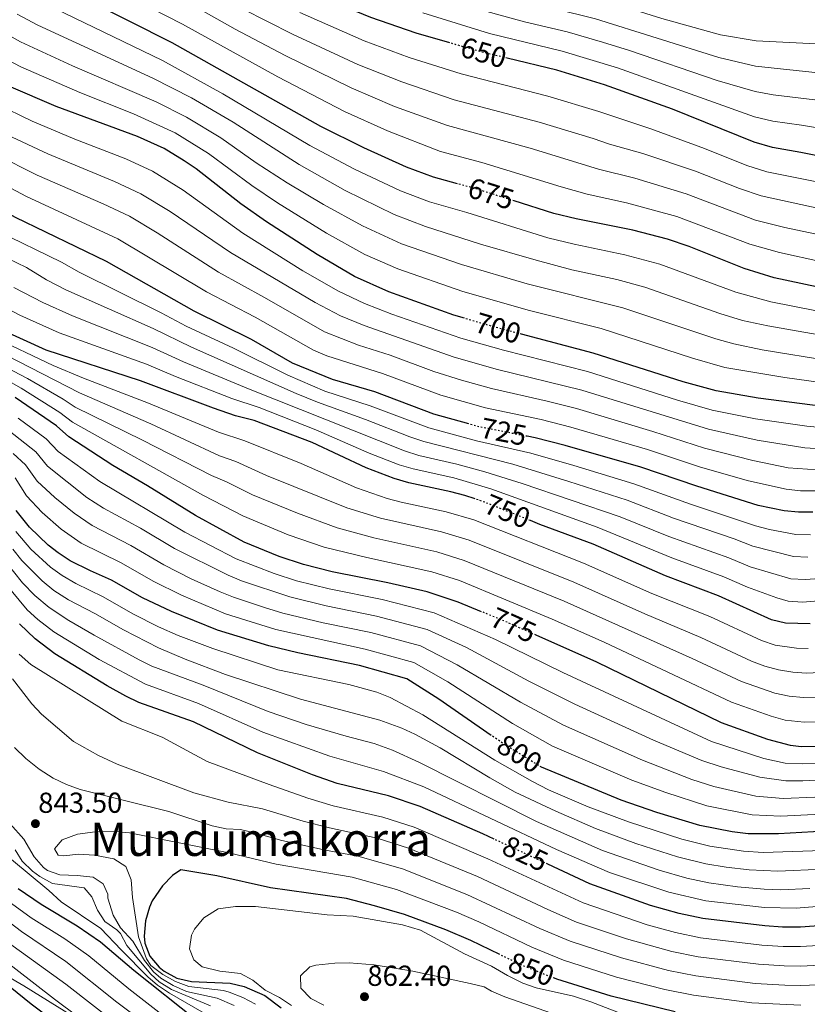
# Model space of a CAD drawing. Units: metres. Extents: x 593489 to 596923, y 4752204 to 4754563.
# Drawn here: x 596233 to 596505, y 4754048 to 4754389 of the extents above; entities that cross this region are included whole.
import ezdxf
from ezdxf.enums import TextEntityAlignment as Align

# ---------------------------------------------------------------- set-up
doc = ezdxf.new("R2010")
doc.units = ezdxf.units.M
doc.header["$MEASUREMENT"] = 0
doc.linetypes.add('DGN Style 5', pattern=[1.217945, 0.521977, -0.695969])
for name, color, linetype, lineweight in [('Balsa-alberca', 142, 'Continuous', 0), ('Cota de curva de nivel directora', 7, 'Continuous', 0), ('Cota de punto acotado terreno', 7, 'Continuous', 0), ('Curva de nivel directora', 30, 'Continuous', 30), ('Curva de nivel directora no vista', 30, 'DGN Style 5', 30), ('Curva de nivel intermedia', 30, 'Continuous', 0), ('Límite de municipio', 7, 'Continuous', 0), ('Punto acotado terreno (símbolo)', 7, 'Continuous', 0), ('Texto de Área (paraje) menor', 7, 'Continuous', 0)]:
    doc.layers.add(name, color=color, linetype=linetype, lineweight=lineweight)
doc.styles.add('Style-Arial', font='arial.ttf')

# ---------------------------------------------------------------- blocks, each defined once
blk = doc.blocks.new('5PATER')
at = {"layer": 'Balsa-alberca', "linetype": 'Continuous', "lineweight": 0}
h = blk.add_hatch(color=51, dxfattribs=at)
edge = h.paths.add_edge_path()
edge.add_ellipse((0, 0), major_axis=(-0.11, -0.111), ratio=0.999422, start_angle=0, end_angle=360)

msp = doc.modelspace()

# ---------------------------------------------------------------- linework, layer by layer
at = {"layer": 'Curva de nivel directora', "color": 30, "linetype": 'Continuous', "lineweight": 30, "flags": 128}
for points, elevation in [([(596381.64, 4754380.53), (596369.98, 4754383.9), (596354.27, 4754389.33), (596332.26, 4754398.4), (596314.99, 4754406.38), (596303.7, 4754412.78), (596272.62, 4754428.88), (596259.69, 4754436.53), (596243.99, 4754446.65), (596235.13, 4754451.29), (596215.24, 4754459.99), (596201.67, 4754464.22), (596189.03, 4754468.62), (596173.86, 4754475.38), (596161.27, 4754481.81), (596139.97, 4754494.91), (596120.43, 4754507.81), (596096.19, 4754523.83), (596081.68, 4754532.37), (596066.95, 4754540.38), (596059.47, 4754545.02), (596051.63, 4754550.62), (596050.95, 4754551.15)], 650), ([(596384.21, 4754331.75), (596375.98, 4754333.98), (596366.64, 4754337.54), (596351.82, 4754344.17), (596336.95, 4754351.57), (596285.43, 4754380.54), (596241.33, 4754402.97), (596227.14, 4754412.22), (596214.01, 4754419.66), (596185.59, 4754434.52), (596163.02, 4754445.3), (596153.63, 4754450.7), (596124.18, 4754465.96), (596118.11, 4754469.5), (596109.79, 4754475.06), (596094.11, 4754487.82), (596082.58, 4754495.66), (596065.35, 4754505.82), (596060.45, 4754508.56), (596042.55, 4754518.3), (596026.34, 4754525.79), (596020.71, 4754528.86), (596015.91, 4754532.06), (596007.97, 4754538.15)], 675), ([(596386.64, 4754285.15), (596382.98, 4754286.21), (596360.52, 4754294.37), (596348.62, 4754299.6), (596335.72, 4754307.3), (596318.17, 4754318.57), (596309.3, 4754324.78), (596293.74, 4754336.86), (596289.65, 4754339.73), (596282.66, 4754343.9), (596273.44, 4754348.15), (596245.28, 4754358.49), (596228.96, 4754365.59), (596215.57, 4754372.36), (596200.98, 4754380.91), (596174.23, 4754394.5)], 700), ([(596388.24, 4754248.55), (596376.11, 4754252), (596355.66, 4754259.66), (596340.98, 4754263.9), (596327.1, 4754269.58), (596312.9, 4754277.86), (596293.14, 4754287.58), (596262.71, 4754304.87), (596231.26, 4754320.02), (596216.72, 4754328.09), (596206.98, 4754334.7), (596196.98, 4754342.46), (596192.8, 4754345.19), (596179.73, 4754352.6), (596173.25, 4754356.79), (596166.35, 4754362.23), (596153.47, 4754373.47), (596146.39, 4754378.51), (596125.23, 4754391.83)], 725), ([(596542.54, 4754334.62), (596503.14, 4754342.62), (596493.28, 4754344.27), (596486.92, 4754346.09), (596458.65, 4754357.57), (596435.12, 4754366), (596418.66, 4754371.09), (596401.51, 4754375.21)], 650), ([(596508.49, 4754296.02), (596493.84, 4754299.21), (596483.52, 4754302.43), (596464.46, 4754309.98), (596457.02, 4754312.54), (596444.94, 4754315.66), (596425.37, 4754319.56), (596417.62, 4754321.45), (596403.92, 4754325.78)], 675), ([(596390.35, 4754222.6), (596386.81, 4754223.82), (596381.98, 4754225.11), (596367.47, 4754228.13), (596362.29, 4754229.62), (596352.62, 4754233.35), (596333.94, 4754242.12), (596313.86, 4754249.75), (596307.46, 4754251.43), (596299.74, 4754253.99), (596274.57, 4754263.46), (596241.82, 4754274.15), (596224.77, 4754281.81)], 750), ([(596555.51, 4754248.79), (596488.34, 4754257.5), (596473.78, 4754259.98), (596462.35, 4754263.1), (596431.23, 4754273.08), (596406.45, 4754279.62)], 700), ([(596392.56, 4754183.55), (596384.5, 4754186.87), (596373.78, 4754190.39), (596360.14, 4754193.51), (596340.85, 4754197.39), (596330.99, 4754199.93), (596322.47, 4754202.72), (596310.42, 4754207.59), (596293.61, 4754216.82), (596276.9, 4754227.19), (596264.99, 4754234.15), (596249.66, 4754244.07), (596245.42, 4754247.91), (596231.1, 4754257.67)], 775), ([(596507.33, 4754217.98), (596502.34, 4754218), (596497.34, 4754218.46), (596488.38, 4754220.38), (596467.1, 4754227.02), (596447.74, 4754233.58), (596421.53, 4754241.09), (596411.1, 4754243.74), (596408.38, 4754244.28)], 725), ([(596395.96, 4754140.73), (596377.76, 4754153.25), (596366.74, 4754160.31), (596350.37, 4754164.87), (596328.98, 4754169.35), (596318.93, 4754171.75), (596301.18, 4754177.11), (596285.26, 4754183.59), (596275.18, 4754188.39), (596264.46, 4754194.47), (596257.18, 4754197.67), (596250.18, 4754201.19), (596245.98, 4754203.89), (596242.5, 4754206.63), (596236.1, 4754212.79), (596231.42, 4754218.63)], 800), ([(596506.3, 4754179.35), (596497.83, 4754179.55), (596492.94, 4754180.7), (596474.62, 4754189.06), (596456.26, 4754195.98), (596431.21, 4754206.92), (596412.82, 4754213.75), (596409.49, 4754215.1)], 750), ([(596396.92, 4754104.82), (596393.07, 4754106.62), (596371.32, 4754116.13), (596360.36, 4754119.79), (596342.58, 4754124.07), (596334.02, 4754127.03), (596315.04, 4754134.64), (596292.9, 4754145.43), (596273.98, 4754152.15), (596269.44, 4754154.26), (596262.96, 4754157.91), (596244.81, 4754168.98), (596238.11, 4754174.15), (596232.66, 4754179.35)], 825), ([(596512.82, 4754136.95), (596503.26, 4754136.79), (596499.58, 4754137.22), (596491.67, 4754139.27), (596475.66, 4754145.11), (596432.5, 4754166.07), (596411.47, 4754175.42)], 775), ([(596519.66, 4754108.01), (596495.38, 4754106.63), (596484.86, 4754106.67), (596479.34, 4754107.27), (596468.18, 4754109.51), (596453.3, 4754113.99), (596440.94, 4754118.31), (596413.34, 4754129.67), (596413.31, 4754129.69)], 800), ([(596513.92, 4754075.15), (596502.95, 4754074.34), (596496.78, 4754074.33), (596490.71, 4754074.78), (596469.14, 4754077.27), (596460.98, 4754079.03), (596451.1, 4754081.79), (596430.07, 4754089.31), (596415.56, 4754096.1)], 825), ([(596398.95, 4754064.8), (596388.85, 4754069.7), (596380.26, 4754073.35), (596365.94, 4754078.67), (596355.54, 4754081.75), (596345.85, 4754084.26), (596319.54, 4754087.91), (596300.98, 4754092.07), (596288.5, 4754094.15), (596285.62, 4754092.15), (596282.11, 4754088.59), (596278.59, 4754083.39), (596277.58, 4754081.27), (596276.22, 4754076.45), (596275.82, 4754071.23), (596276.02, 4754068.79), (596277.7, 4754064.31), (596280.97, 4754060.51), (596282.74, 4754059.11), (596287.12, 4754056.69), (596292.16, 4754055.46), (596305.58, 4754054.95), (596310.43, 4754053.79), (596317.52, 4754050.69), (596323.26, 4754046.39)], 850), ([(596232.14, 4754087.75), (596240.1, 4754082.31), (596252.65, 4754074.76), (596260.68, 4754069.23), (596272.18, 4754059.43), (596294.26, 4754041.91)], 825), ([(596215.29, 4754064.92), (596236.66, 4754047.75), (596260.81, 4754029.61)], 800), ([(596459.66, 4754044.95), (596437.47, 4754050.41), (596418.66, 4754056.27), (596417.82, 4754056.6)], 850)]:
    msp.add_lwpolyline(points, dxfattribs=dict(at, elevation=elevation))
at = {"layer": 'Curva de nivel directora no vista', "color": 30, "linetype": 'DGN Style 5', "lineweight": 30, "flags": 128}
for points, elevation in [([(596401.51, 4754375.21), (596392.71, 4754377.33), (596381.64, 4754380.53)], 650), ([(596403.92, 4754325.78), (596389.86, 4754330.22), (596384.21, 4754331.75)], 675), ([(596406.45, 4754279.62), (596397.38, 4754282.02), (596386.64, 4754285.15)], 700), ([(596408.38, 4754244.28), (596391.9, 4754247.5), (596388.24, 4754248.55)], 725), ([(596409.49, 4754215.1), (596394.46, 4754221.19), (596390.35, 4754222.6)], 750), ([(596411.47, 4754175.42), (596400.81, 4754180.16), (596392.56, 4754183.55)], 775), ([(596413.31, 4754129.69), (596400.54, 4754137.59), (596395.96, 4754140.73)], 800), ([(596415.56, 4754096.1), (596396.92, 4754104.82)], 825), ([(596417.82, 4754056.6), (596407.22, 4754060.79), (596398.95, 4754064.8)], 850)]:
    msp.add_lwpolyline(points, dxfattribs=dict(at, elevation=elevation))
at = {"layer": 'Curva de nivel intermedia', "color": 30, "linetype": 'Continuous', "lineweight": 0, "flags": 128}
for points, elevation in [([(596073.54, 4754551.46), (596095, 4754540.15), (596146.96, 4754507.49), (596168.3, 4754494.63), (596179.32, 4754488.75), (596191.27, 4754483.55), (596206.59, 4754478.86), (596222.75, 4754472.81), (596232.65, 4754467.99), (596251.26, 4754457.44), (596264.97, 4754448.65), (596278.81, 4754440.69), (596314.41, 4754422.71), (596359.68, 4754403.49), (596374.62, 4754397.86), (596393.18, 4754391.75), (596407.48, 4754387.85), (596422.26, 4754384.32), (596434.46, 4754380.83), (596443.76, 4754377.93), (596474.16, 4754367.55), (596487.27, 4754363.68), (596493.58, 4754362.53), (596521.43, 4754359.19)], 640), ([(596087.08, 4754551.65), (596098.72, 4754545.77), (596119.69, 4754532.35), (596161.39, 4754507.31), (596171.82, 4754501.04), (596182.04, 4754495.44), (596192.4, 4754491.01), (596215.41, 4754484.1), (596226.51, 4754479.22), (596235.99, 4754474.34), (596254.9, 4754462.84), (596267.61, 4754454.72), (596281.9, 4754446.6), (596297, 4754438.8), (596316.3, 4754429.64), (596376.93, 4754404.83), (596389.76, 4754400.25), (596403.18, 4754396.1), (596432.03, 4754388.9), (596474.73, 4754375.45), (596487.44, 4754372.47), (596515.54, 4754369.5)], 635), ([(596101.5, 4754551.85), (596102.43, 4754551.4), (596122.67, 4754538.4), (596176.23, 4754507.12), (596184.77, 4754502.13), (596193.52, 4754498.47), (596211.52, 4754493.5), (596217.06, 4754491.64), (596230.26, 4754485.63), (596239.33, 4754480.68), (596270.25, 4754460.78), (596284.99, 4754452.5), (596299.21, 4754445.17), (596318.18, 4754436.57), (596349.95, 4754424.16), (596373.69, 4754414.05), (596391.98, 4754406.96), (596404.5, 4754402.88), (596434.71, 4754395.39), (596454.99, 4754388.96), (596475.3, 4754383.36), (596487.61, 4754381.27), (596515.4, 4754379.86)], 630), ([(596125.68, 4754412.09), (596184.54, 4754373.98), (596228.35, 4754348.72), (596242.49, 4754342.07), (596265.55, 4754332.57), (596274.68, 4754328.29), (596284.81, 4754322.09), (596305.7, 4754307.9), (596335.01, 4754290.65), (596343.71, 4754285.97), (596351.93, 4754282.68), (596383.13, 4754271.68), (596398.09, 4754267.45), (596427.35, 4754260.28), (596471.11, 4754246.8), (596488.04, 4754242.95), (596504.47, 4754240.29), (596530.84, 4754238.72)], 710), ([(596245, 4754409.68), (596289.09, 4754386.99), (596322.06, 4754368.78), (596345.14, 4754356.77), (596360.01, 4754350.08), (596378.37, 4754342.93), (596392.7, 4754339.09), (596420.16, 4754330.66), (596429.2, 4754328.17), (596442.82, 4754325.16), (596460.22, 4754320.38), (596485.47, 4754310.8), (596495.7, 4754307.9), (596510.4, 4754304.74)], 670), ([(596177.76, 4754401.85), (596205.35, 4754387.67), (596219.89, 4754379.03), (596233.12, 4754372.21), (596253.5, 4754363.33), (596272.09, 4754356.01), (596286.55, 4754349.36), (596298.03, 4754342.26), (596313.09, 4754331.12), (596321.92, 4754325.17), (596338.94, 4754314.68), (596352.23, 4754307.19), (596363.62, 4754302.29), (596386.09, 4754294.46), (596409.17, 4754287.86), (596433.97, 4754281.6), (596465.66, 4754271.34), (596476.84, 4754268.13), (596497.53, 4754264.62), (596536.54, 4754259.18)], 695), ([(596127.93, 4754396.9), (596150.2, 4754382.75), (596157.62, 4754377.67), (596177.02, 4754362.52), (596201.59, 4754347.99), (596211.38, 4754340.88), (596220.59, 4754334.97), (596235, 4754327.37), (596266.7, 4754312.68), (596297.33, 4754294.35), (596314.21, 4754285.6), (596334.39, 4754274.09), (596338.99, 4754272.1), (596358.31, 4754266), (596378.47, 4754258.55), (596393.97, 4754254.15), (596413.19, 4754250.12), (596423.47, 4754247.49), (596450.05, 4754239.69), (596468.44, 4754233.62), (596485.06, 4754228.86), (596498.07, 4754225.94), (596503.05, 4754225.42), (596531.95, 4754225.41)], 720), ([(596237.96, 4754395.94), (596282.1, 4754374.4), (596303.08, 4754362.93), (596333.19, 4754344.97), (596348.6, 4754336.8), (596364.5, 4754329.31), (596374.56, 4754325.45), (596387.54, 4754321.76), (596415.5, 4754313.06), (596424.61, 4754310.78), (596442.2, 4754307.15), (596454.28, 4754303.88), (596480.61, 4754294.2), (596492.74, 4754290.87), (596507.98, 4754287.86)], 680), ([(596161.62, 4754395.49), (596188.31, 4754379.71), (596197.61, 4754374.75), (596224.56, 4754359.41), (596237.06, 4754353.36), (596251.77, 4754347.18), (596269.5, 4754340.36), (596278.67, 4754336.1), (596289.28, 4754329.48), (596309.89, 4754314.67), (596330.76, 4754301.61), (596343.03, 4754294.59), (596352.02, 4754290.3), (596361.51, 4754286.63), (596385.45, 4754278.25), (596400.16, 4754274.09), (596429.29, 4754266.68), (596460.46, 4754256.85), (596472.45, 4754253.39), (596487.4, 4754250.38), (596505.19, 4754247.75), (596530.78, 4754245.36)], 705), ([(596209.71, 4754394.42), (596222.54, 4754386.65), (596233, 4754380.94), (596250.93, 4754372.58), (596279.98, 4754360.08), (596290.43, 4754354.81), (596302.31, 4754347.65), (596314.57, 4754339.01), (596325.29, 4754332.07), (596337.85, 4754324.56), (596351.43, 4754317.13), (596364.84, 4754310.91), (596385.66, 4754303.83), (596408.38, 4754297.05), (596441.54, 4754288.79), (596473.71, 4754278.01), (596479.89, 4754276.27), (596489.7, 4754274.28), (596513.85, 4754270.33)], 690), ([(596292.74, 4754393.44), (596307.25, 4754385.26), (596324.61, 4754376.18), (596347.43, 4754364.91), (596362.5, 4754358.54), (596380.75, 4754351.88), (596409.45, 4754344.02), (596433.03, 4754336.79), (596445.6, 4754333.69), (596463.42, 4754328.22), (596487.43, 4754319.16), (596497.56, 4754316.58), (596512.31, 4754313.45)], 665), ([(596309.83, 4754392.3), (596327.16, 4754383.59), (596349.71, 4754373.05), (596365, 4754366.99), (596383.13, 4754360.82), (596412.52, 4754353.04), (596431.22, 4754347.43), (596436.86, 4754345.4), (596448.38, 4754342.21), (596466.62, 4754336.06), (596481.84, 4754330.1), (596489.38, 4754327.53), (596514.22, 4754322.17)], 660), ([(596231.85, 4754390.46), (596239.03, 4754386.61), (596278.76, 4754368.27), (596292.13, 4754361.47), (596306.59, 4754353.04), (596329.43, 4754338.37), (596345.38, 4754329.42), (596362.36, 4754321.08), (596373.14, 4754316.92), (596392.2, 4754310.85), (596411.48, 4754305.23), (596423.84, 4754301.99), (596439.46, 4754298.63), (596449.1, 4754295.98), (596475.1, 4754286.85), (596482.95, 4754284.41), (596491.64, 4754282.53), (596517.32, 4754278.01)], 685), ([(596329.71, 4754391), (596351.99, 4754381.19), (596367.49, 4754375.45), (596385.52, 4754369.77), (596415.59, 4754362.06), (596433.17, 4754356.71), (596451.16, 4754350.74), (596469.82, 4754343.9), (596484.38, 4754338.1), (596491.33, 4754335.9), (596572.65, 4754319.55)], 655), ([(596372.3, 4754390.88), (596395.33, 4754383.8), (596420.46, 4754377.71), (596439.67, 4754371.88), (596487.1, 4754354.89), (596493.43, 4754353.4), (596503.32, 4754352.04), (596548.2, 4754344.49)], 645), ([(596224.47, 4754341.84), (596238.75, 4754334.72), (596261.6, 4754324.79), (596270.69, 4754320.49), (596280.34, 4754314.71), (596301.51, 4754301.13), (596317.48, 4754292.37), (596338.17, 4754280.51), (596349.95, 4754275.87), (596360.95, 4754272.33), (596376.05, 4754266.76), (596385.59, 4754263.68), (596396.03, 4754260.8), (596415.29, 4754256.5), (596425.41, 4754253.88), (596451.93, 4754245.93), (596469.77, 4754240.21), (596486.54, 4754235.88), (596498.79, 4754233.42), (596508.75, 4754232.62)], 715), ([(596224.76, 4754315.42), (596247.16, 4754304.63), (596253.33, 4754301.13), (596281.72, 4754287.09), (596290.36, 4754282.41), (596306.68, 4754274.85), (596325.52, 4754265.5), (596338.35, 4754259.97), (596354.03, 4754254.88), (596374.31, 4754247.24), (596390.88, 4754242.77), (596409.63, 4754238.48), (596424.58, 4754234.19), (596445.35, 4754227.85), (596464.93, 4754220.82), (596487.45, 4754213.29), (596492.28, 4754212.03), (596501.43, 4754210.31), (596506.43, 4754210.22)], 730), ([(596218.25, 4754310.82), (596235.05, 4754302.73), (596242, 4754298.5), (596248.7, 4754294.99), (596278.93, 4754281.61), (596292.13, 4754275.14), (596328.37, 4754259.13), (596335.74, 4754256.09), (596352.4, 4754250.1), (596367.77, 4754244.1), (596372.65, 4754242.45), (596403.39, 4754234.6), (596422.82, 4754228.66), (596442.96, 4754222.12), (596459.07, 4754215.93), (596480.01, 4754208.75), (596486.51, 4754206.2), (596500.53, 4754202.62), (596505.53, 4754202.44)], 735), ([(596230.67, 4754295.87), (596240.72, 4754290.59), (596250.96, 4754285.99), (596278.52, 4754275.09), (596289.39, 4754270.06), (596311.86, 4754260.7), (596365.95, 4754239.27), (596370.92, 4754237.67), (596384.02, 4754234.6), (596393.67, 4754231.97), (596406.67, 4754227.96), (596440.57, 4754216.38), (596457.42, 4754209.59), (596478.21, 4754202.19), (596485.58, 4754199.1), (596499.63, 4754194.93), (596504.63, 4754194.66), (596526.65, 4754196.18)], 740), ([(596521.87, 4754188.39), (596503.73, 4754186.89), (596498.73, 4754187.24), (596494.79, 4754188.3), (596484.65, 4754192.01), (596476.41, 4754195.63), (596458.43, 4754202.19), (596432.6, 4754212.8), (596395.82, 4754226.09), (596383, 4754229.85), (596368.9, 4754232.97), (596364.12, 4754234.45), (596353.7, 4754238.45), (596335.18, 4754246.55), (596315.64, 4754254.22), (596306.14, 4754257.4), (596286.66, 4754264.99), (596276.55, 4754269.27), (596246.39, 4754280.07), (596232.74, 4754286.2), (596219.35, 4754293.23)], 745), ([(596219.34, 4754276.82), (596253.36, 4754259.39), (596278.08, 4754248.61), (596301.92, 4754237.58), (596307.51, 4754235.61), (596318.09, 4754230.75), (596345.91, 4754219.48), (596357.64, 4754215.94), (596378.7, 4754211.22), (596388.28, 4754208.32), (596424.53, 4754193.78), (596449.07, 4754182.82), (596468.56, 4754174.62), (596486.03, 4754166.47), (596490.68, 4754164.68), (596495.37, 4754163.44), (596500.32, 4754162.57), (596505.09, 4754162.32), (596511.9, 4754162.66)], 760), ([(596222.78, 4754278.92), (596244.26, 4754268.85), (596254.74, 4754264.43), (596277.31, 4754255.78), (596301.52, 4754245.72), (596310.69, 4754242.68), (596330.16, 4754234.84), (596349.26, 4754226.41), (596359.97, 4754222.78), (596364.79, 4754221.47), (596380.34, 4754218.16), (596389.93, 4754215.31), (596427.87, 4754200.35), (596451.59, 4754189.84), (596471.59, 4754181.84), (596489.48, 4754173.58), (596494.21, 4754171.99), (596501.58, 4754170.87), (596505.69, 4754170.84)], 755), ([(596212, 4754273.01), (596233.25, 4754260.96), (596246.6, 4754252.53), (596250.95, 4754249.15), (596296.38, 4754223.74), (596309.97, 4754216.71), (596325.67, 4754210.17), (596338.13, 4754205.92), (596352.92, 4754202.27), (596375.42, 4754197.33), (596384.97, 4754194.34), (596417.01, 4754181), (596434.99, 4754173.04), (596479.12, 4754152.23), (596492.9, 4754147.33), (596497.71, 4754145.96), (596504.23, 4754145.25), (596512.51, 4754145.52)], 770), ([(596225.78, 4754269.25), (596235.39, 4754264.26), (596247.78, 4754257.16), (596251.95, 4754254.39), (596275.16, 4754242.95), (596299.15, 4754230.66), (596304.34, 4754228.55), (596313.28, 4754224.05), (596328.87, 4754217.63), (596342.55, 4754212.55), (596355.31, 4754209.1), (596377.06, 4754204.27), (596386.62, 4754201.33), (596421.19, 4754187.21), (596465.54, 4754167.4), (596482.57, 4754159.35), (596494.13, 4754155.38), (596499.04, 4754154.28), (596504.02, 4754153.82), (596512.2, 4754154.09)], 765), ([(596232.12, 4754250.52), (596241.86, 4754243.39), (596246.01, 4754238.98), (596260.49, 4754228.64), (596289.92, 4754211.13), (596307.65, 4754201.87), (596320.8, 4754196.81), (596328.58, 4754194.29), (596339.81, 4754191.5), (596358.19, 4754187.78), (596376.17, 4754183.12), (596397.46, 4754173.91), (596420.74, 4754162.46), (596472.25, 4754138.56), (596490.31, 4754132.75), (596497.74, 4754131.11), (596503.54, 4754130.86), (596512.19, 4754131.04)], 780), ([(596229, 4754246.19), (596238.3, 4754238.88), (596242.37, 4754233.89), (596255.99, 4754223.14), (596261.66, 4754219.45), (596274.47, 4754212.52), (596286.24, 4754205.45), (596304.87, 4754196.15), (596309.51, 4754194.27), (596326.17, 4754188.66), (596338.78, 4754185.61), (596356.23, 4754182.05), (596373.81, 4754177.42), (596387.35, 4754171.14), (596408.92, 4754159.47), (596424.84, 4754151.51), (596452.07, 4754139.1), (596468.84, 4754132.02), (596475.49, 4754129.84), (596488.95, 4754126.23), (596497.9, 4754124.98), (596503.83, 4754124.93), (596518.54, 4754125.65)], 785), ([(596230.43, 4754238.35), (596234.74, 4754234.37), (596238.72, 4754228.8), (596244.88, 4754223.12), (596251.5, 4754217.63), (596257.83, 4754213.36), (596271.14, 4754206.5), (596282.55, 4754199.76), (596292.11, 4754194.95), (596302.1, 4754190.43), (596306.73, 4754188.55), (596317.47, 4754185), (596323.75, 4754183.02), (596337.75, 4754179.72), (596354.28, 4754176.32), (596371.46, 4754171.71), (596384.16, 4754165.18), (596406.13, 4754152.18), (596421, 4754144.23), (596448.36, 4754132.17), (596465.43, 4754125.47), (596473.05, 4754123.06), (596487.59, 4754119.71), (596497.06, 4754118.86), (596518.91, 4754119.77)], 790), ([(596231.18, 4754229.86), (596235.07, 4754223.71), (596240.49, 4754217.95), (596247, 4754212.13), (596254.01, 4754207.27), (596267.8, 4754200.48), (596278.87, 4754194.07), (596288.68, 4754189.27), (596303.96, 4754182.83), (596321.34, 4754177.39), (596352.32, 4754170.6), (596369.1, 4754166.01), (596380.96, 4754159.21), (596403.33, 4754144.88), (596417.17, 4754136.95), (596444.65, 4754125.24), (596456.34, 4754120.91), (596470.61, 4754116.28), (596486.22, 4754113.19), (596496.22, 4754112.74), (596519.28, 4754113.89)], 795), ([(596231.39, 4754211.32), (596236.56, 4754205.25), (596243.31, 4754198.98), (596247.35, 4754196.03), (596252.11, 4754193.29), (596261.6, 4754188.72), (596271.88, 4754182.81), (596280.8, 4754178.3), (596287.61, 4754175.34), (596299.52, 4754170.77), (596322.05, 4754163.37), (596346.69, 4754158.35), (596356.31, 4754155.69), (596360.96, 4754153.88), (596372.29, 4754147.81), (596397.21, 4754132.19), (596410.2, 4754124.7), (596415.72, 4754121.87), (596429.5, 4754115.95), (596443.48, 4754110.83), (596461.88, 4754104.78), (596471.63, 4754102.36), (596483.27, 4754100.59), (596490.04, 4754100.14), (596510.64, 4754100.83)], 805), ([(596230.34, 4754205.19), (596233.49, 4754201.3), (596240.52, 4754194.18), (596244.54, 4754190.93), (596249.58, 4754187.69), (596258.74, 4754182.97), (596268.58, 4754177.24), (596280.75, 4754171.01), (596289.96, 4754167.08), (596303.98, 4754161.75), (596329.89, 4754153.31), (596357.35, 4754146), (596364.96, 4754143.24), (596369.5, 4754141.17), (596378.31, 4754136.45), (596395.46, 4754125.99), (596404.18, 4754121.06), (596418.25, 4754114.44), (596432.02, 4754108.49), (596446, 4754103.32), (596460.38, 4754098.68), (596470.18, 4754096.24), (596477.26, 4754095.08), (596485.22, 4754094.15), (596495.21, 4754093.7), (596510.92, 4754094.41)], 810), ([(596227.46, 4754201.4), (596233.67, 4754193.57), (596237.99, 4754189.16), (596242.94, 4754184.96), (596249.76, 4754180.45), (596258.43, 4754175.48), (596274.06, 4754166.86), (596278.49, 4754164.72), (596296.21, 4754158.1), (596318.67, 4754148.99), (596331.9, 4754144.51), (596345.69, 4754140.39), (596355.39, 4754137.94), (596361.75, 4754135.6), (596370.84, 4754131.42), (596411.58, 4754110.91), (596434.42, 4754100.91), (596454.1, 4754094.03), (596463.71, 4754091.26), (596471.26, 4754089.66), (596481.16, 4754088.31), (596490.38, 4754087.46), (596496.22, 4754087.25), (596506.21, 4754087.66)], 815), ([(596227.54, 4754193.58), (596235.32, 4754184.25), (596238.96, 4754180.82), (596244.53, 4754176.55), (596260.17, 4754167.05), (596276.24, 4754158.43), (596294.56, 4754151.76), (596316.86, 4754141.81), (596340.12, 4754133.5), (596358.62, 4754128.22), (596372.63, 4754122.85), (596418.59, 4754101.24), (596436.88, 4754093.21), (596457.39, 4754086.48), (596470.2, 4754083.46), (596490.55, 4754081.14), (596501.49, 4754080.85), (596522.94, 4754082.67)], 820), ([(596515.37, 4754068.32), (596502.99, 4754067.59), (596497.06, 4754067.63), (596489.57, 4754068.13), (596468.34, 4754070.65), (596459.74, 4754072.45), (596449.9, 4754075.14), (596427.79, 4754082.7), (596394.75, 4754097.98), (596369.28, 4754108.92), (596358.43, 4754112.44), (596341.25, 4754116.38), (596332.42, 4754119.02), (596319.08, 4754123.69), (596297.58, 4754131.67), (596281.98, 4754140.07), (596268.04, 4754145.64), (596236.61, 4754165.31), (596232.5, 4754168.86)], 830), ([(596516.81, 4754061.48), (596503.04, 4754060.84), (596497.34, 4754060.93), (596488.42, 4754061.47), (596467.55, 4754064.04), (596458.51, 4754065.87), (596442.82, 4754070.25), (596425.51, 4754076.09), (596415.5, 4754080.44), (596391.13, 4754091.82), (596367.25, 4754101.71), (596356.5, 4754105.08), (596339.92, 4754108.69), (596330.83, 4754111.02), (596316.75, 4754115.29), (596304.82, 4754117.57), (596292.98, 4754120.87), (596266.46, 4754130.71), (596260.02, 4754133.75), (596251.3, 4754138.63), (596240.26, 4754148.07), (596236.9, 4754151.67), (596230.23, 4754160.25)], 835), ([(596278.92, 4754023.86), (596244.7, 4754049.4), (596217.91, 4754070.15), (596212.17, 4754075.72), (596204.66, 4754085.72), (596201.14, 4754089.28), (596196.7, 4754093.03), (596184.83, 4754102.2), (596173.87, 4754110.11), (596165.48, 4754115.55), (596157.78, 4754119.88), (596153.1, 4754122.96), (596149.58, 4754126.55), (596138.52, 4754139.95)], 805), ([(596518.25, 4754054.64), (596503.08, 4754054.09), (596497.62, 4754054.23), (596487.27, 4754054.82), (596466.75, 4754057.43), (596457.27, 4754059.3), (596441.04, 4754063.64), (596423.22, 4754069.48), (596412.74, 4754073.89), (596387.5, 4754085.66), (596365.21, 4754094.5), (596349.71, 4754098.94), (596338.6, 4754101.01), (596323.47, 4754104.3), (596314.43, 4754106.89), (596309.15, 4754108.07), (596304.18, 4754108.39), (596299.31, 4754109.45), (596284.38, 4754114.34), (596253.58, 4754121.99), (596248.88, 4754123.7), (596244.29, 4754125.95), (596239.46, 4754129.03), (596234.78, 4754132.71), (596230.94, 4754136.55)], 840), ([(596229.44, 4754110.04), (596234.18, 4754104.79)], 840), ([(596217.46, 4754107.91), (596242.78, 4754086.95), (596247.06, 4754083.03), (596260.77, 4754073.85), (596267.78, 4754066.43)], 830), ([(596503.13, 4754047.33), (596486.12, 4754048.16), (596465.96, 4754050.81), (596456.04, 4754052.72), (596439.25, 4754057.02), (596420.94, 4754062.88), (596409.98, 4754067.34), (596391.66, 4754076.16), (596383.88, 4754079.51), (596363.18, 4754087.3), (596347.78, 4754091.6), (596321.51, 4754096.1), (596305.06, 4754100.07), (596270.74, 4754107.03), (596265.75, 4754107.41), (596258.78, 4754107.27), (596252.7, 4754106.47), (596247.38, 4754104.55), (596244.74, 4754101.43), (596245.98, 4754099.19), (596248.02, 4754099.03), (596253.06, 4754099.59), (596258.62, 4754099.27), (596265.26, 4754097.99), (596269.48, 4754095.32), (596271.26, 4754090.71), (596271.74, 4754084.63), (596273.88, 4754071), (596276.59, 4754063.33), (596278.05, 4754061.03), (596282.26, 4754057.88), (596286.63, 4754055.47), (596291.3, 4754053.76), (596303.31, 4754052.34), (596305.24, 4754051.75), (596309.93, 4754049.95), (596314.34, 4754047.59)], 845), ([(596234.18, 4754104.79), (596237.7, 4754098.71), (596240.94, 4754094.95), (596242.3, 4754093.91), (596246.58, 4754092.39), (596252.62, 4754092.23), (596258.14, 4754091.67), (596261.54, 4754089.35), (596263.26, 4754085.75), (596263.22, 4754084.31), (596265.1, 4754078.47), (596267.58, 4754074.07), (596271.85, 4754069.48), (596275.93, 4754062.76), (596279.02, 4754058.84), (596281.55, 4754056.62), (596285.84, 4754054.05), (596290.43, 4754052.07), (596301.05, 4754049.73), (596306.93, 4754047.13)], 840), ([(596231.18, 4754101.11), (596233.58, 4754097.19), (596237.12, 4754093.69), (596239.66, 4754091.83), (596244.05, 4754089.39), (596255.06, 4754087.91), (596257.62, 4754084.79), (596259.66, 4754080.22), (596262.22, 4754076.31), (596266.34, 4754073.36)], 835), ([(596256.68, 4754064.34), (596248.29, 4754070.28), (596236.7, 4754077.58), (596228.57, 4754083.41)], 820), ([(596233.29, 4754072.85), (596223.9, 4754079.94)], 815), ([(596326.84, 4754047.21), (596322.62, 4754049.91), (596317.7, 4754052.47), (596313.38, 4754055.91), (596309.14, 4754058.23), (596301.98, 4754059.03), (596295.9, 4754060.55), (596292.94, 4754062.95), (596291.54, 4754066.79), (596292.18, 4754071.59), (596293.23, 4754073.64), (596296.42, 4754077.51), (596301.38, 4754080.63), (596307.38, 4754081.43), (596314.3, 4754081.43), (596339.18, 4754078.55), (596348.1, 4754078.15), (596365.2, 4754075.17), (596371.42, 4754073.24), (596386.66, 4754065.1), (596396.06, 4754060.79), (596401.55, 4754057.58), (596406.84, 4754054.97), (596411.54, 4754053.27), (596424.38, 4754050.41), (596430.4, 4754048.43), (596446.63, 4754042.27)], 855), ([(596282.31, 4754036.34), (596266.35, 4754048.39), (596248.67, 4754062.44), (596233.29, 4754072.85)], 815), ([(596266.34, 4754073.36), (596267.54, 4754072.07), (596269.82, 4754067.96), (596278.05, 4754058), (596280.93, 4754055.34), (596285.2, 4754052.74), (596298.79, 4754047.12)], 835), ([(596268.49, 4754039.05), (596248.67, 4754054.54), (596228.41, 4754069.18)], 810), ([(596267.78, 4754066.43), (596277.07, 4754057.16), (596280.45, 4754054.27), (596284.57, 4754051.42), (596296.52, 4754044.52)], 830), ([(596290.24, 4754037.56), (596270.5, 4754052.91), (596256.68, 4754064.34)], 820), ([(596337.95, 4754047.28), (596333.49, 4754049.59), (596330.02, 4754053.19), (596329.94, 4754057.43), (596333.14, 4754060.55), (596335.2, 4754061.13), (596341.74, 4754061.82), (596346.74, 4754061.91), (596355.46, 4754061.27), (596368.84, 4754059.08), (596388.67, 4754054.81), (596393.54, 4754053.67), (596396.06, 4754052.2), (596400.66, 4754050.23), (596416.82, 4754044.55)], 860)]:
    msp.add_lwpolyline(points, dxfattribs=dict(at, elevation=elevation))
at = {"layer": 'Límite de municipio', "color": 7, "linetype": 'Continuous', "lineweight": 0}
msp.add_polyline3d([(595999.93, 4754483.14, 666.67), (596012.89, 4754465.03, 675.84), (596018.07, 4754458.37, 681.33), (596025.1, 4754446.66, 687.36), (596036.66, 4754429.3, 699.49), (596053.77, 4754405.41, 722.98), (596060.66, 4754395.09, 735.68), (596063.89, 4754390.82, 741.55), (596064.61, 4754385.49, 744.22), (596066.01, 4754376.24, 748.84), (596065.47, 4754343.71, 747.84), (596064.83, 4754309.78, 749.94), (596064.96, 4754265.69, 764.37), (596065.45, 4754197.6, 774.32), (596065.53, 4754157.71, 761.33), (596064.81, 4754154.52, 759.71), (596065.99, 4754152, 759.31), (596075.22, 4754146.55, 761.66), (596100.83, 4754131.93, 768.25), (596122.73, 4754119.54, 773.64), (596148.62, 4754103.15, 782.51), (596193.19, 4754077.89, 792.38), (596234.18, 4754053.97, 802.72), (596263.02, 4754036.09, 805.25)], dxfattribs=at)

# ---------------------------------------------------------------- block references
at = {"layer": 'Punto acotado terreno (símbolo)', "color": 7, "linetype": 'Continuous', "lineweight": 0, "xscale": 10, "yscale": 10, "zscale": 10}
for p in [(596238.14, 4754110.15, 843.5), (596352.06, 4754050.23, 862.4)]:
    msp.add_blockref('5PATER', p, dxfattribs=at)

# ---------------------------------------------------------------- texts
at = {"layer": 'Cota de curva de nivel directora', "color": 7, "linetype": 'Continuous', "lineweight": 0, "style": 'Style-Arial'}
for s, rotation, p in [('650', 343.8636, (596393.3, 4754377.16, 650)), ('675', 342.4801, (596395.87, 4754328.32, 675)), ('700', 343.7661, (596398.29, 4754281.75, 700)), ('725', 348.9198, (596400.26, 4754245.87, 725)), ('750', 337.9232, (596401.53, 4754218.32, 750)), ('775', 336.0238, (596403.59, 4754178.92, 775)), ('800', 328.2529, (596405.74, 4754134.36, 800)), ('825', 334.9196, (596407.71, 4754099.77, 825)), ('850', 338.4443, (596409.84, 4754059.75, 850))]:
    msp.add_text(s, height=7, rotation=rotation, dxfattribs=at).set_placement(p, align=Align.MIDDLE_CENTER)
at = {"layer": 'Cota de punto acotado terreno', "color": 7, "linetype": 'Continuous', "lineweight": 0, "style": 'Style-Arial'}
for s, p in [('843.50', (596239.1, 4754113.9, 843.5)), ('862.40', (596353.02, 4754053.98, 862.4))]:
    msp.add_text(s, height=7, dxfattribs=at).set_placement(p)
at = {"layer": 'Texto de Área (paraje) menor', "color": 7, "linetype": 'Continuous', "lineweight": 0, "style": 'Style-Arial'}
msp.add_text('Mundumalkorra', height=11.5, dxfattribs=at).set_placement((596316.08, 4754104.72, 843.48), align=Align.MIDDLE_CENTER)

doc.saveas('drawing.dxf')
